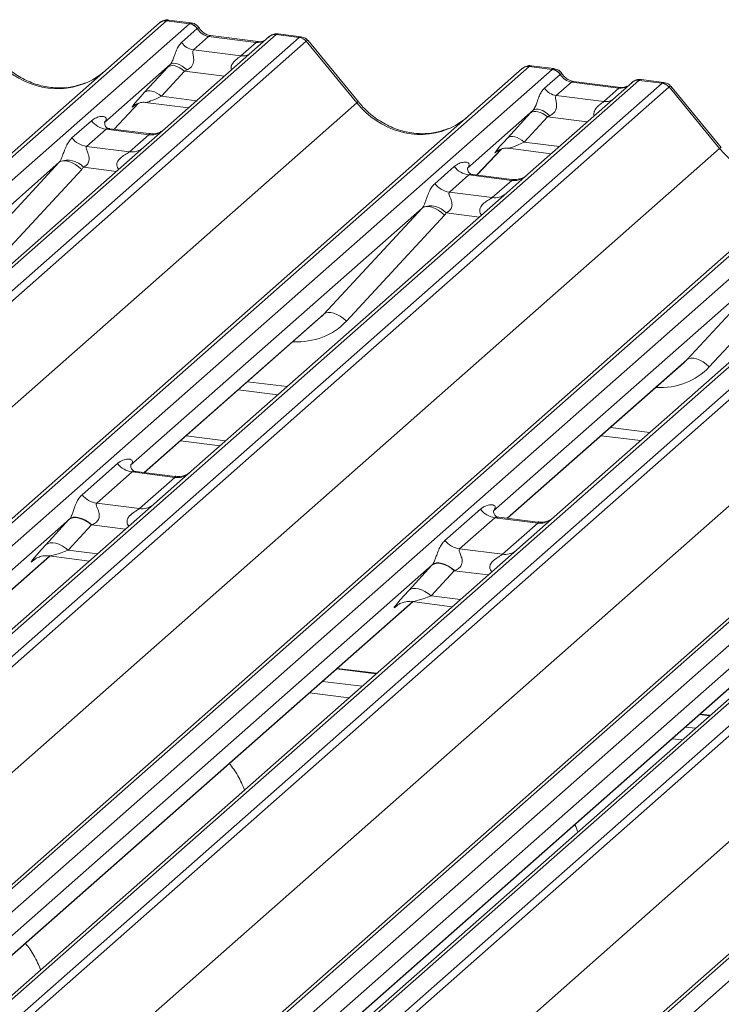
# Model space of a CAD drawing. Units: millimetres. Extents: x 5 to 415, y 5 to 292.
# Drawn here: x 340 to 346, y 126 to 133 of the extents above; entities that cross this region are included whole.
import ezdxf

# ---------------------------------------------------------------- set-up
doc = ezdxf.new("R2010")
doc.units = ezdxf.units.MM

msp = doc.modelspace()

# ---------------------------------------------------------------- linework, layer by layer
at = {"color": 7, "linetype": 'Continuous', "lineweight": 15}
for p, q in [((341.48045, 133.14), (324.59252, 118.24624)), ((341.42753, 133.12457), (341.42795, 133.12494)), ((341.65638, 133.11783), (341.48045, 133.14)), ((341.6708, 133.12382), (341.4959, 133.14586)), ((324.5396, 118.23082), (341.42753, 133.12457)), ((324.76845, 118.22408), (341.65638, 133.11783)), ((341.59707, 132.97501), (341.71625, 133.08012)), ((341.65638, 133.11783), (341.65818, 133.1193)), ((341.71685, 133.08062), (341.71625, 133.08012)), ((342.31806, 133.03447), (325.43014, 118.14071)), ((325.60607, 118.11855), (342.494, 133.0123)), ((342.54691, 132.98354), (325.65899, 118.08979)), ((342.26515, 133.01904), (341.47013, 132.3179)), ((341.80307, 133.02093), (341.68687, 132.91844)), ((342.16543, 132.97528), (341.80307, 133.02093)), ((342.18043, 132.9812), (341.81807, 133.02685)), ((341.81887, 133.02672), (341.81807, 133.02685)), ((342.04922, 132.87279), (342.16543, 132.97528)), ((342.18043, 132.9812), (342.17936, 132.98129)), ((342.26685, 133.02046), (342.26413, 133.01813)), ((342.31982, 133.03594), (342.31806, 133.03447)), ((342.494, 133.0123), (342.31806, 133.03447)), ((342.50855, 133.01828), (342.33364, 133.04031)), ((342.9328, 132.51472), (342.54737, 132.98391)), ((342.94616, 132.52089), (342.56159, 132.98901)), ((341.68687, 132.91844), (342.04922, 132.87279)), ((327.30843, 117.88198), (344.19636, 132.77573)), ((344.24927, 132.79116), (327.36135, 117.8974)), ((327.53728, 117.87524), (344.42521, 132.76899)), ((341.50973, 132.80681), (341.00837, 132.36465)), ((341.31455, 132.5945), (341.491, 132.78652)), ((341.619, 132.75576), (341.44255, 132.56374)), ((344.19636, 132.77573), (344.19677, 132.7761)), ((344.42521, 132.76899), (344.24927, 132.79116)), ((344.43963, 132.77499), (344.26472, 132.79702)), ((344.42521, 132.76899), (344.42701, 132.77046)), ((345.08689, 132.68563), (328.19896, 117.79187)), ((344.36589, 132.62617), (344.48507, 132.73128)), ((344.48568, 132.73178), (344.48507, 132.73128)), ((344.94925, 132.63236), (344.5869, 132.67801)), ((344.58769, 132.67789), (344.5869, 132.67801)), ((345.08864, 132.6871), (345.08689, 132.68563)), ((345.26282, 132.66346), (345.08689, 132.68563)), ((345.27737, 132.66944), (345.10247, 132.69147)), ((328.3749, 117.76971), (345.26282, 132.66346)), ((345.31574, 132.6347), (328.42781, 117.74095)), ((345.03398, 132.6702), (344.23896, 131.96906)), ((344.5719, 132.67209), (344.45569, 132.5696)), ((344.93425, 132.62644), (344.5719, 132.67209)), ((344.81804, 132.52395), (344.93425, 132.62644)), ((344.94925, 132.63236), (344.94818, 132.63245)), ((345.03567, 132.67162), (345.03295, 132.66929)), ((345.70163, 132.16588), (345.31619, 132.63507)), ((345.71498, 132.17205), (345.33042, 132.64017)), ((344.45569, 132.5696), (344.81804, 132.52395)), ((326.0759, 117.64832), (342.9328, 132.51472)), ((341.082, 132.31239), (341.26772, 132.51045)), ((341.23641, 132.49425), (341.24303, 132.50069)), ((341.31957, 132.51638), (341.64823, 132.47497)), ((344.27855, 132.45797), (343.77719, 132.01581)), ((330.07726, 117.53314), (346.96518, 132.42689)), ((347.0181, 132.44232), (330.13017, 117.54857)), ((330.30611, 117.5264), (347.19403, 132.42015)), ((340.76015, 132.24607), (340.90832, 132.37675)), ((344.08337, 132.24566), (344.25982, 132.43768)), ((344.38783, 132.40693), (344.21137, 132.2149)), ((347.85572, 132.33679), (330.96779, 117.44304)), ((331.14372, 117.42087), (348.03165, 132.31462)), ((341.01988, 132.31241), (340.8717, 132.18173)), ((341.01335, 132.37055), (341.00882, 132.36575)), ((341.3469, 132.27121), (341.01988, 132.31241)), ((341.3476, 132.27893), (341.04869, 132.31659)), ((341.47013, 132.3179), (341.30953, 132.17626)), ((348.08457, 132.28586), (331.19664, 117.39211)), ((341.19873, 132.14053), (341.3469, 132.27121)), ((328.84473, 117.29948), (345.70163, 132.16588)), ((341.30953, 132.17626), (338.90065, 130.05183)), ((340.8717, 132.18173), (341.19873, 132.14053)), ((343.85083, 131.96355), (344.03654, 132.16161)), ((344.00882, 132.14906), (344.00524, 132.14541)), ((344.08839, 132.16754), (344.41706, 132.12613)), ((332.84608, 117.1843), (349.73401, 132.07805)), ((349.78693, 132.09348), (332.899, 117.19973)), ((333.07493, 117.17756), (349.96286, 132.07131)), ((350.34713, 132.00081), (333.4592, 117.10706)), ((350.40004, 132.01623), (333.51212, 117.12248)), ((340.6632, 132.06024), (338.43864, 130.09836)), ((339.91436, 131.2516), (340.6632, 132.06024)), ((340.83434, 132.00655), (340.08551, 131.19791)), ((343.52898, 131.89723), (343.67715, 132.02791)), ((343.78218, 132.02171), (343.77765, 132.01691)), ((333.68805, 117.10031), (350.57598, 131.99407)), ((350.62889, 131.96531), (333.74097, 117.07156)), ((343.7887, 131.96357), (343.64053, 131.83289)), ((344.11572, 131.92237), (343.7887, 131.96357)), ((344.11642, 131.93009), (343.81752, 131.96775)), ((344.23896, 131.96906), (344.07835, 131.82742)), ((343.96755, 131.79169), (344.11572, 131.92237)), ((331.61355, 116.95064), (348.47046, 131.81704)), ((352.33125, 131.77292), (335.44333, 116.87917)), ((344.07835, 131.82742), (341.66948, 129.70299)), ((343.64053, 131.83289), (343.96755, 131.79169)), ((335.39041, 116.86375), (352.27834, 131.7575)), ((335.61926, 116.85701), (352.50719, 131.75076)), ((343.43203, 131.71141), (341.20747, 129.74953)), ((342.68319, 130.90277), (343.43203, 131.71141)), ((343.60317, 131.65771), (342.85433, 130.84907)), ((334.15788, 116.63009), (351.01478, 131.49648)), ((346.84718, 131.47858), (344.43831, 129.35415)), ((346.20086, 131.36257), (343.97629, 129.40069)), ((345.45202, 130.55393), (346.20086, 131.36257)), ((346.372, 131.30887), (345.62316, 130.50023)), ((341.31455, 129.6933), (342.65749, 130.87766)), ((344.08337, 129.34446), (345.42632, 130.52883)), ((342.02884, 130.32325), (342.32979, 130.28533)), ((341.6318, 129.97309), (341.93275, 129.93518)), ((344.79767, 129.97441), (345.09861, 129.93649)), ((341.58938, 129.93568), (341.89032, 129.89776)), ((340.83758, 129.52365), (341.10767, 129.76184)), ((341.21922, 129.6975), (340.94914, 129.45931)), ((341.54624, 129.6563), (341.21922, 129.6975)), ((341.54694, 129.66402), (341.24852, 129.70162)), ((341.66948, 129.70299), (341.38524, 129.45232)), ((341.27616, 129.41811), (341.54624, 129.6563)), ((341.38524, 129.45232), (336.74363, 125.3588)), ((340.94914, 129.45931), (341.27616, 129.41811)), ((343.60641, 129.17481), (343.87649, 129.413)), ((340.74088, 129.33804), (336.28186, 125.40555)), ((340.56096, 129.14224), (340.73741, 129.33426)), ((340.90808, 129.29325), (340.73163, 129.10123)), ((343.98805, 129.34866), (343.71796, 129.11047)), ((344.31507, 129.30746), (343.98805, 129.34866)), ((344.31577, 129.31518), (344.01735, 129.35278)), ((344.04499, 129.06927), (344.31507, 129.30746)), ((344.43831, 129.35415), (344.15407, 129.10348)), ((344.15407, 129.10348), (339.51245, 125.00996)), ((343.71796, 129.11047), (344.04499, 129.06927)), ((336.3887, 125.34911), (340.59189, 129.05598)), ((340.4698, 129.02528), (340.47862, 129.03388)), ((340.58365, 129.05701), (340.89284, 129.01806)), ((343.50971, 128.9892), (339.05069, 125.05671)), ((343.32979, 128.7934), (343.50624, 128.98542)), ((343.67691, 128.94441), (343.50045, 128.75239)), ((339.15752, 125.00027), (343.36072, 128.70714)), ((343.35248, 128.70818), (343.66166, 128.66922)), ((346.27853, 128.64036), (341.81951, 124.70787)), ((343.23863, 128.67644), (343.24745, 128.68504)), ((341.81364, 124.55203), (346.12954, 128.3583)), ((343.08584, 128.16139), (342.78489, 128.19931)), ((345.63017, 127.84084), (345.55372, 127.85047))]:
    msp.add_line(p, q, dxfattribs=at)
at = {"color": 8, "linetype": 'Continuous', "lineweight": 15}
for p, q in [((341.92317, 132.71744), (341.619, 132.75576)), ((341.44255, 132.56374), (341.7106, 132.52997)), ((341.08185, 132.31241), (341.26749, 132.51038)), ((341.23815, 132.49578), (341.23641, 132.49425)), ((344.692, 132.3686), (344.38783, 132.40693)), ((343.85068, 131.96357), (344.03631, 132.16154)), ((344.21137, 132.2149), (344.47942, 132.18113)), ((344.00697, 132.14694), (344.00524, 132.14541)), ((341.09973, 131.99124), (340.84784, 132.02298)), ((343.86856, 131.6424), (343.61667, 131.67414)), ((341.31213, 129.6936), (342.68319, 130.90277)), ((344.08096, 129.34477), (345.45202, 130.55393)), ((342.1006, 130.38653), (342.40154, 130.34862)), ((344.86942, 130.03769), (345.17037, 129.99978)), ((341.16778, 129.26053), (340.90808, 129.29325)), ((340.73163, 129.10123), (340.9552, 129.07306)), ((336.38628, 125.34941), (340.58947, 129.05628)), ((340.47378, 129.02879), (340.4698, 129.02528)), ((343.9366, 128.91169), (343.67691, 128.94441)), ((339.15511, 125.00057), (343.3583, 128.70744)), ((343.50045, 128.75239), (343.72403, 128.72422)), ((343.24261, 128.67995), (343.23863, 128.67644)), ((341.81387, 124.55467), (346.12713, 128.3586)), ((343.08067, 128.15684), (342.77973, 128.19475)), ((342.67228, 128.09999), (342.97323, 128.06208)), ((342.87274, 127.97346), (342.57179, 128.01137)), ((345.625, 127.83628), (345.54855, 127.84591)), ((345.44111, 127.75115), (345.51756, 127.74152)), ((345.41707, 127.6529), (345.34062, 127.66253))]:
    msp.add_line(p, q, dxfattribs=at)
at = {"color": 8, "linetype": 'Continuous', "lineweight": 15, "flags": 128}
for points in [[(341.81807, 133.02685), (341.81189, 133.02623), (341.80307, 133.02093)], [(342.17936, 132.98129), (342.17425, 132.98058), (342.16543, 132.97528)], [(344.5869, 132.67801), (344.58072, 132.67739), (344.5719, 132.67209)], [(344.94818, 132.63245), (344.94307, 132.63174), (344.93425, 132.62644)]]:
    msp.add_lwpolyline(points, dxfattribs=at)
at = {"color": 7, "linetype": 'Continuous', "lineweight": 15, "flags": 128}
for points in [[(341.619, 132.75576), (341.60169, 132.76943), (341.58354, 132.78083), (341.56517, 132.78957), (341.5472, 132.79534), (341.53024, 132.79796), (341.51489, 132.79733), (341.50166, 132.79347), (341.491, 132.78652)], [(341.63811, 132.76468), (341.6206, 132.77979), (341.60215, 132.7928), (341.58347, 132.80321), (341.56524, 132.81063), (341.54815, 132.8148), (341.53283, 132.81555), (341.51986, 132.81285), (341.50973, 132.80681)], [(341.44255, 132.56374), (341.42524, 132.57741), (341.40709, 132.58881), (341.38871, 132.59754), (341.37074, 132.60332), (341.35379, 132.60593), (341.33844, 132.6053), (341.3252, 132.60145), (341.31455, 132.5945)], [(344.38783, 132.40693), (344.37052, 132.42059), (344.35237, 132.43199), (344.33399, 132.44073), (344.31602, 132.4465), (344.29907, 132.44912), (344.28371, 132.44849), (344.27048, 132.44463), (344.25982, 132.43768)], [(344.40694, 132.41584), (344.38942, 132.43095), (344.37098, 132.44396), (344.35229, 132.45437), (344.33407, 132.46179), (344.31698, 132.46596), (344.30166, 132.46671), (344.28869, 132.46401), (344.27855, 132.45797)], [(344.21137, 132.2149), (344.19407, 132.22857), (344.17592, 132.23997), (344.15754, 132.2487), (344.13957, 132.25448), (344.12262, 132.25709), (344.10726, 132.25646), (344.09403, 132.25261), (344.08337, 132.24566)], [(340.83434, 132.00655), (340.81104, 132.02641), (340.7865, 132.0434), (340.76166, 132.05692), (340.7374, 132.06646), (340.71464, 132.07167), (340.6942, 132.07236), (340.67684, 132.06851), (340.6632, 132.06024)], [(343.60317, 131.65771), (343.57986, 131.67757), (343.55533, 131.69456), (343.53048, 131.70808), (343.50623, 131.71762), (343.48347, 131.72283), (343.46303, 131.72352), (343.44567, 131.71967), (343.43203, 131.71141)], [(342.85433, 130.84907), (342.83102, 130.86893), (342.80649, 130.88592), (342.78164, 130.89944), (342.75739, 130.90898), (342.73463, 130.91419), (342.71419, 130.91488), (342.69683, 130.91103), (342.68319, 130.90277)], [(345.62316, 130.50023), (345.59985, 130.52009), (345.57532, 130.53709), (345.55047, 130.5506), (345.52622, 130.56014), (345.50345, 130.56535), (345.48302, 130.56604), (345.46566, 130.56219), (345.45202, 130.55393)], [(340.90808, 129.29325), (340.88501, 129.31148), (340.8608, 129.32667), (340.8363, 129.33832), (340.81234, 129.34602), (340.78974, 129.34951), (340.76926, 129.34867), (340.75162, 129.34353), (340.73741, 129.33426)], [(340.91168, 129.2946), (340.88855, 129.31315), (340.86429, 129.3287), (340.83972, 129.34071), (340.8157, 129.34876), (340.79306, 129.35257), (340.77259, 129.35202), (340.75499, 129.34712), (340.74088, 129.33804)], [(340.73163, 129.10123), (340.70855, 129.11945), (340.68435, 129.13465), (340.65985, 129.1463), (340.63589, 129.154), (340.61329, 129.15749), (340.59281, 129.15665), (340.57517, 129.15151), (340.56096, 129.14224)], [(343.67691, 128.94441), (343.65383, 128.96264), (343.62963, 128.97783), (343.60513, 128.98948), (343.58117, 128.99718), (343.55856, 129.00067), (343.53809, 128.99983), (343.52045, 128.99469), (343.50624, 128.98542)], [(343.6805, 128.94576), (343.65738, 128.96431), (343.63312, 128.97986), (343.60855, 128.99187), (343.58452, 128.99992), (343.56188, 129.00373), (343.54141, 129.00318), (343.52382, 128.99828), (343.50971, 128.9892)], [(343.50045, 128.75239), (343.47738, 128.77061), (343.45318, 128.78581), (343.42868, 128.79746), (343.40472, 128.80516), (343.38211, 128.80865), (343.36164, 128.80781), (343.344, 128.80267), (343.32979, 128.7934)]]:
    msp.add_lwpolyline(points, dxfattribs=at)
at = {"color": 7, "linetype": 'Continuous', "lineweight": 15}
for centre, radius, start, end in [((341.47098, 133.07398), 0.06669, 81.841587, 130.661207), ((341.47291, 133.07287), 0.06879, 82.627645, 130.810808), ((341.64413, 133.03201), 0.08669, 33.707136, 81.875866), ((341.64508, 133.03558), 0.08474, 32.109497, 81.102375), ((341.70524, 133.04718), 0.13004, 213.707136, 261.875866), ((342.3111, 132.96723), 0.06926, 82.763885, 129.737753), ((342.48216, 132.92746), 0.08566, 40.895791, 82.058156), ((342.48267, 132.9304), 0.08396, 39.593999, 81.334257), ((344.23981, 132.72515), 0.06669, 81.841587, 130.661207), ((344.24173, 132.72404), 0.06879, 82.627645, 130.810808), ((344.41295, 132.68317), 0.08669, 33.707136, 81.875866), ((344.4139, 132.68674), 0.08474, 32.109497, 81.102375), ((345.07992, 132.6184), 0.06926, 82.763885, 129.737753), ((344.47407, 132.69834), 0.13004, 213.707136, 261.875866), ((345.25099, 132.57862), 0.08566, 40.895791, 82.058156), ((345.2515, 132.58156), 0.08396, 39.593999, 81.334257), ((341.04389, 132.48293), 0.1722, 218.068909, 261.983803), ((340.89572, 132.35225), 0.1722, 218.068909, 261.983803), ((340.72649, 131.91208), 0.16439, 42.423523, 111.043556), ((343.81272, 132.13409), 0.1722, 218.068909, 261.983803), ((343.66455, 132.00341), 0.1722, 218.068909, 261.983803), ((343.49531, 131.56324), 0.16439, 42.423523, 111.043556), ((341.24324, 129.86802), 0.1722, 218.068909, 261.983803), ((340.97315, 129.62983), 0.1722, 218.068909, 261.983803), ((344.01206, 129.51918), 0.1722, 218.068909, 261.983803), ((343.74198, 129.28099), 0.1722, 218.068909, 261.983803)]:
    msp.add_arc(centre, radius, start, end, dxfattribs=at)
at = {"color": 8, "linetype": 'Continuous', "lineweight": 15}
for centre, radius, start, end in [((342.30849, 132.96884), 0.06632, 81.699284, 130.80351), ((342.06321, 132.97391), 0.10208, 262.120357, 299.058871), ((345.07732, 132.62), 0.06632, 81.699284, 130.80351), ((344.83204, 132.62507), 0.10208, 262.120357, 299.058871), ((342.94676, 132.50211), 0.0188, 91.878842, 137.912896), ((341.36584, 132.40386), 0.134, 261.872549, 305.155673), ((341.21769, 132.27296), 0.13378, 261.851592, 306.41352), ((345.71558, 132.15327), 0.0188, 91.878842, 137.912896), ((344.13467, 132.05502), 0.134, 261.872549, 305.155673), ((343.98651, 131.92412), 0.13378, 261.851592, 306.41352), ((341.56486, 129.79009), 0.13508, 262.078208, 306.186904), ((341.29478, 129.5519), 0.13508, 262.078208, 306.186904), ((344.33369, 129.44125), 0.13508, 262.078208, 306.186904), ((344.0636, 129.20306), 0.13508, 262.078208, 306.186904)]:
    msp.add_arc(centre, radius, start, end, dxfattribs=at)
at = {"color": 7, "linetype": 'Continuous', "lineweight": 15}
for centre, major_axis, ratio, start_param, end_param in [((341.44303, 133.03157), (0.05156, 0.11422), 0.2037766, 0.3932915, 0.424031), ((341.81199, 133.14193), (-0.02666, 0.11935), 0.9166501, 1.8962061, 2.8232815), ((342.53141, 132.89445), (-0.02733, 0.12316), 0.4021298, 0.1876688, 0.2184083), ((342.58433, 132.94112), (-0.03742, 0.04243), 0.3333333, 6.2524458, 6.2831853), ((340.60727, 133.2545), (-0.28732, 0.57583), 0.9134149, 3.0679172, 3.3798879), ((341.60124, 132.88882), (0.20647, 0.2158), 0.0346325, 1.9934981, 2.0974605), ((341.68723, 132.80526), (0.19298, 0.09597), 0.0700816, 4.3164007, 4.4203631), ((344.21186, 132.68273), (0.05156, 0.11422), 0.2037766, 0.3932915, 0.424031), ((344.58082, 132.79309), (-0.02666, 0.11935), 0.9166501, 1.8962061, 2.8232815), ((345.30024, 132.54561), (-0.02733, 0.12316), 0.4021298, 0.1876688, 0.2184083), ((345.35316, 132.59228), (-0.03742, 0.04243), 0.3333333, 6.2524458, 6.2831853), ((341.42479, 132.69679), (0.20647, 0.2158), 0.0346325, 2.0974605, 3.5286305), ((344.37007, 132.53998), (0.20647, 0.2158), 0.0346325, 1.9934981, 2.0974605), ((343.37609, 132.90566), (-0.28732, 0.57583), 0.9134149, 3.0679172, 3.3798879), ((344.45606, 132.45642), (0.19298, 0.09597), 0.0700816, 4.3164007, 4.4203631), ((340.9539, 132.42288), (-0.02939, 0.07523), 0.9167705, 3.5520713, 3.6545389), ((344.19362, 132.34795), (0.20647, 0.2158), 0.0346325, 2.0974605, 3.5286305), ((340.60302, 132.11343), (0.06224, -0.05081), 0.822402, 6.2356576, 6.3381252), ((340.65951, 132.17114), (0.17084, -0.16877), 0.863409, 0.027867, 0.1303346), ((343.72273, 132.07404), (-0.02939, 0.07523), 0.9167705, 3.5520713, 3.6545389), ((343.37185, 131.76459), (0.06224, -0.05081), 0.822402, 6.2356576, 6.3381252), ((343.42834, 131.8223), (0.17084, -0.16877), 0.863409, 0.027867, 0.1303346), ((342.33162, 131.23027), (0.34823, -0.33107), 0.8568657, 6.2078067, 6.2950732), ((345.10044, 130.88143), (0.34823, -0.33107), 0.8568657, 6.2078067, 6.2950732), ((340.86603, 129.45361), (0.24088, 0.25177), 0.0346325, 2.0805312, 2.0974605), ((340.98068, 129.3422), (0.22372, 0.09161), 0.0786774, 4.3498573, 4.3667866), ((340.68958, 129.26158), (0.24088, 0.25177), 0.0346325, 2.0974605, 3.5286305), ((343.63486, 129.10477), (0.24088, 0.25177), 0.0346325, 2.0805312, 2.0974605), ((343.74951, 128.99336), (0.22372, 0.09161), 0.0786774, 4.3498573, 4.3667866), ((343.4584, 128.91274), (0.24088, 0.25177), 0.0346325, 2.0974605, 3.5286305)]:
    msp.add_ellipse(centre, major_axis=major_axis, ratio=ratio, start_param=start_param, end_param=end_param, dxfattribs=at)
at = {"color": 8, "linetype": 'Continuous', "lineweight": 15}
for centre, major_axis, ratio, start_param, end_param in [((341.49594, 133.02491), (-0.00233, 0.12108), 0.3598817, 6.2308324, 6.56146), ((342.17434, 133.09628), (-0.02666, 0.11935), 0.9166501, 2.8232815, 3.3981516), ((342.4785, 132.90112), (0.03148, 0.11688), 0.2949905, 0.0428686, 0.371514), ((342.4785, 132.90112), (0.08294, 0.08806), 0.1195764, 6.2678491, 6.7598777), ((340.60727, 133.2545), (-0.28732, 0.57583), 0.9134149, 1.8090915, 3.0679172), ((344.26477, 132.67607), (-0.00233, 0.12108), 0.3598817, 6.2308324, 6.56146), ((344.94317, 132.74744), (-0.02666, 0.11935), 0.9166501, 2.8232815, 3.3981516), ((345.24733, 132.55228), (0.03148, 0.11688), 0.2949905, 0.0428686, 0.371514), ((345.24733, 132.55228), (0.08294, 0.08806), 0.1195764, 6.2678491, 6.7598777), ((341.51078, 132.61324), (0.19298, 0.09597), 0.0700816, 3.2465978, 4.3164007), ((343.37609, 132.90566), (-0.28732, 0.57583), 0.9134149, 1.8090915, 3.0679172), ((344.2796, 132.2644), (0.19298, 0.09597), 0.0700816, 3.2465978, 4.3164007), ((346.14492, 132.55682), (-0.28732, 0.57583), 0.9134149, 1.8090915, 3.0679172), ((342.38811, 131.28798), (0.45558, -0.45005), 0.863409, 5.5151521, 6.3110523), ((345.15693, 130.93915), (0.45558, -0.45005), 0.863409, 5.5151521, 6.3110523), ((340.80423, 129.15017), (0.22372, 0.09161), 0.0786774, 3.2800544, 4.3498573), ((343.57306, 128.80133), (0.22372, 0.09161), 0.0786774, 3.2800544, 4.3498573)]:
    msp.add_ellipse(centre, major_axis=major_axis, ratio=ratio, start_param=start_param, end_param=end_param, dxfattribs=at)
at = {"color": 7, "linetype": 'Continuous', "lineweight": 15}
for points, knots in [([(341.49709, 133.14505), (341.49567, 133.14546), (341.48426, 133.14877), (341.46074, 133.14448), (341.4394, 133.1346), (341.4296, 133.12633), (341.42795, 133.12494)], [0, 0, 0, 0, 0.05981764, 0.48210486, 0.9125045, 1, 1, 1, 1]), ([(341.72862, 133.08597), (341.72498, 133.09156), (341.71596, 133.10543), (341.69488, 133.11903), (341.67789, 133.12182), (341.67064, 133.123)], [0, 0, 0, 0, 0.279498, 0.6924598, 1, 1, 1, 1]), ([(341.81807, 133.02685), (341.8123, 133.02787), (341.79548, 133.03086), (341.7657, 133.04556), (341.74145, 133.06846), (341.73088, 133.08454), (341.72841, 133.0883)], [0, 0, 0, 0, 0.1796488, 0.5239587, 0.8885306, 1, 1, 1, 1]), ([(341.50973, 132.80681), (341.51259, 132.81029), (341.51674, 132.81534), (341.52361, 132.82707), (341.52859, 132.83765), (341.53611, 132.85597), (341.54618, 132.88448), (341.55847, 132.91816), (341.57442, 132.95111), (341.58927, 132.96679), (341.59707, 132.97501)], [0, 0, 0, 0, 0.0534522, 0.0774432, 0.14507, 0.1741181, 0.2978161, 0.5222458, 0.7494416, 1, 1, 1, 1]), ([(342.22615, 132.99018), (342.22057, 132.98686), (342.20771, 132.9792), (342.19029, 132.98048), (342.18043, 132.9812)], [0, 0, 0, 0, 0.4336902, 1, 1, 1, 1]), ([(342.33363, 133.03908), (342.33001, 133.03988), (342.31616, 133.04292), (342.29091, 133.03619), (342.26916, 133.0253), (342.26161, 133.01509), (342.26066, 133.0138)], [0, 0, 0, 0, 0.1378013, 0.5264212, 0.9403022, 1, 1, 1, 1]), ([(342.56088, 132.98789), (342.55836, 132.99142), (342.55007, 133.003), (342.53095, 133.01415), (342.51459, 133.01641), (342.50804, 133.01731)], [0, 0, 0, 0, 0.2080952, 0.6830732, 1, 1, 1, 1]), ([(341.68687, 132.91844), (341.68459, 132.91519), (341.68131, 132.91051), (341.68117, 132.89648), (341.68518, 132.87736), (341.68909, 132.85412), (341.68906, 132.83408), (341.68737, 132.82151), (341.68185, 132.80485), (341.67465, 132.7929), (341.65989, 132.77679), (341.64776, 132.77004), (341.63811, 132.76468)], [0, 0, 0, 0, 0.11713089, 0.16902945, 0.34558823, 0.50760155, 0.54676865, 0.64037193, 0.68151133, 0.78725717, 0.83085064, 1, 1, 1, 1]), ([(340.86144, 132.66599), (340.8279, 132.65446), (340.75837, 132.63057), (340.6438, 132.62424), (340.52584, 132.64065), (340.4109, 132.68166), (340.30411, 132.74509), (340.22731, 132.81159), (340.18857, 132.85665), (340.17733, 132.86973)], [0, 0, 0, 0, 0.1484843, 0.3077445, 0.4660301, 0.623339, 0.7799255, 0.9361054, 1, 1, 1, 1]), ([(344.26592, 132.79621), (344.2645, 132.79662), (344.25309, 132.79993), (344.22957, 132.79565), (344.20823, 132.78576), (344.19843, 132.7775), (344.19677, 132.7761)], [0, 0, 0, 0, 0.0598176, 0.4821049, 0.9125045, 1, 1, 1, 1]), ([(344.49744, 132.73713), (344.4938, 132.74273), (344.48479, 132.75659), (344.46371, 132.77019), (344.44672, 132.77298), (344.43947, 132.77416)], [0, 0, 0, 0, 0.27949798, 0.69245984, 1, 1, 1, 1]), ([(344.5869, 132.67801), (344.58113, 132.67903), (344.56431, 132.68202), (344.53452, 132.69672), (344.51028, 132.71962), (344.49971, 132.7357), (344.49724, 132.73946)], [0, 0, 0, 0, 0.1796488, 0.5239587, 0.8885306, 1, 1, 1, 1]), ([(345.10246, 132.69024), (345.09883, 132.69104), (345.08499, 132.69408), (345.05974, 132.68735), (345.03799, 132.67646), (345.03044, 132.66625), (345.02949, 132.66496)], [0, 0, 0, 0, 0.1378013, 0.5264212, 0.9403022, 1, 1, 1, 1]), ([(344.27855, 132.45797), (344.28142, 132.46146), (344.28557, 132.46651), (344.29244, 132.47823), (344.29741, 132.48881), (344.30493, 132.50713), (344.315, 132.53565), (344.32729, 132.56932), (344.34324, 132.60227), (344.3581, 132.61795), (344.36589, 132.62617)], [0, 0, 0, 0, 0.0534522, 0.0774432, 0.14507, 0.1741181, 0.2978161, 0.5222458, 0.7494416, 1, 1, 1, 1]), ([(344.99498, 132.64134), (344.9894, 132.63802), (344.97654, 132.63036), (344.95912, 132.63164), (344.94925, 132.63236)], [0, 0, 0, 0, 0.4336902, 1, 1, 1, 1]), ([(345.32971, 132.63905), (345.32719, 132.64258), (345.31889, 132.65417), (345.29977, 132.66532), (345.28342, 132.66757), (345.27687, 132.66847)], [0, 0, 0, 0, 0.2080952, 0.6830732, 1, 1, 1, 1]), ([(344.45569, 132.5696), (344.45342, 132.56636), (344.45014, 132.56167), (344.45, 132.54764), (344.45401, 132.52852), (344.45792, 132.50528), (344.45789, 132.48524), (344.45619, 132.47267), (344.45068, 132.45601), (344.44347, 132.44406), (344.42872, 132.42795), (344.41659, 132.4212), (344.40694, 132.41584)], [0, 0, 0, 0, 0.1171309, 0.1690295, 0.3455882, 0.5076016, 0.5467687, 0.6403719, 0.6815113, 0.7872572, 0.8308506, 1, 1, 1, 1]), ([(341.23778, 132.49621), (341.23778, 132.49621), (341.23685, 132.49542), (341.23914, 132.49734), (341.2453, 132.50136), (341.25969, 132.50925), (341.28494, 132.51652), (341.30834, 132.51964), (341.32019, 132.51601), (341.32106, 132.51575)], [0, 0, 0, 0, 0.0000734, 0.1546627, 0.2618355, 0.3953073, 0.670058, 0.9759187, 1, 1, 1, 1]), ([(343.63027, 132.31715), (343.59672, 132.30562), (343.52719, 132.28173), (343.41263, 132.2754), (343.29466, 132.29181), (343.17973, 132.33282), (343.07293, 132.39625), (342.99613, 132.46275), (342.9574, 132.50781), (342.94616, 132.52089)], [0, 0, 0, 0, 0.14848426, 0.30774447, 0.46603006, 0.62333899, 0.77992554, 0.93610536, 1, 1, 1, 1]), ([(340.90832, 132.37675), (340.91076, 132.3788), (340.92224, 132.3885), (340.94599, 132.4021), (340.97852, 132.41153), (341.00449, 132.41117), (341.01804, 132.40348), (341.02185, 132.39467), (341.02173, 132.38698), (341.01893, 132.37868), (341.01508, 132.37307), (341.01335, 132.37055)], [0, 0, 0, 0, 0.0634524, 0.2993938, 0.5389852, 0.7349218, 0.8457839, 0.8938147, 0.9309126, 0.9690038, 1, 1, 1, 1]), ([(341.04939, 132.31703), (341.04792, 132.31705), (341.03794, 132.31716), (341.03032, 132.3228), (341.01524, 132.33056), (341.00777, 132.36117), (341.00961, 132.36592), (341.01014, 132.36731)], [0, 0, 0, 0, 0.0349354, 0.237462, 0.53108904, 0.86328881, 1, 1, 1, 1]), ([(341.45831, 132.30694), (341.45842, 132.30703), (341.45869, 132.30723), (341.45361, 132.30339), (341.44118, 132.29541), (341.41316, 132.28286), (341.37918, 132.2745), (341.35527, 132.27974), (341.34821, 132.28128)], [0, 0, 0, 0, 0.07675951, 0.17415061, 0.29131795, 0.49169711, 0.84992352, 1, 1, 1, 1]), ([(340.66746, 132.06551), (340.66753, 132.06561), (340.66954, 132.06845), (340.67304, 132.07426), (340.67846, 132.08537), (340.68356, 132.09775), (340.69123, 132.11826), (340.7022, 132.14974), (340.71621, 132.18492), (340.73461, 132.2197), (340.75134, 132.23697), (340.76015, 132.24607)], [0, 0, 0, 0, 0.0014845, 0.0396751, 0.0693315, 0.1173314, 0.1645763, 0.2945557, 0.5240082, 0.7492793, 1, 1, 1, 1]), ([(340.8717, 132.18173), (340.86997, 132.17917), (340.86691, 132.17464), (340.86918, 132.16103), (340.87853, 132.1395), (340.88962, 132.11158), (340.89189, 132.08648), (340.89002, 132.07046), (340.88474, 132.05597), (340.87317, 132.03965), (340.86025, 132.02974), (340.85045, 132.02431), (340.84808, 132.0231), (340.84784, 132.02298)], [0, 0, 0, 0, 0.0909668, 0.161129, 0.3371756, 0.5457335, 0.6288972, 0.6839246, 0.7593195, 0.8302457, 0.9596202, 0.9958517, 1, 1, 1, 1]), ([(344.0066, 132.14737), (344.0066, 132.14737), (344.00568, 132.14658), (344.00796, 132.1485), (344.01412, 132.15252), (344.02851, 132.16041), (344.05377, 132.16768), (344.0772, 132.1708), (344.08909, 132.16715), (344.08998, 132.16688)], [0, 0, 0, 0, 0.00007337, 0.15451605, 0.26158731, 0.3949325, 0.66942277, 0.97499354, 1, 1, 1, 1]), ([(343.67715, 132.02791), (343.67958, 132.02996), (343.69107, 132.03966), (343.71481, 132.05326), (343.74734, 132.06269), (343.77332, 132.06233), (343.78687, 132.05464), (343.79067, 132.04583), (343.79056, 132.03814), (343.78776, 132.02984), (343.7839, 132.02423), (343.78218, 132.02171)], [0, 0, 0, 0, 0.0634524, 0.2993938, 0.5389852, 0.7349218, 0.8457839, 0.8938147, 0.9309126, 0.9690038, 1, 1, 1, 1]), ([(343.81822, 131.96819), (343.81675, 131.96821), (343.80676, 131.96832), (343.79914, 131.97396), (343.78407, 131.98172), (343.7766, 132.01233), (343.77843, 132.01709), (343.77897, 132.01847)], [0, 0, 0, 0, 0.0349354, 0.237462, 0.531089, 0.8632888, 1, 1, 1, 1]), ([(344.22713, 131.9581), (344.22725, 131.95819), (344.22751, 131.95839), (344.22244, 131.95455), (344.21, 131.94657), (344.18198, 131.93402), (344.14801, 131.92567), (344.1241, 131.9309), (344.11704, 131.93244)], [0, 0, 0, 0, 0.0767595, 0.1741506, 0.2913179, 0.4916971, 0.8499235, 1, 1, 1, 1]), ([(343.43629, 131.71667), (343.43636, 131.71677), (343.43837, 131.71961), (343.44187, 131.72542), (343.44729, 131.73653), (343.45239, 131.74891), (343.46005, 131.76942), (343.47103, 131.80091), (343.48504, 131.83608), (343.50343, 131.87087), (343.52016, 131.88813), (343.52898, 131.89723)], [0, 0, 0, 0, 0.0014845, 0.0396751, 0.0693315, 0.1173314, 0.1645763, 0.2945557, 0.5240082, 0.7492793, 1, 1, 1, 1]), ([(343.64053, 131.83289), (343.6388, 131.83034), (343.63573, 131.8258), (343.63801, 131.81219), (343.64736, 131.79066), (343.65844, 131.76274), (343.66072, 131.73764), (343.65885, 131.72162), (343.65357, 131.70714), (343.64199, 131.69081), (343.62908, 131.6809), (343.61928, 131.67547), (343.61691, 131.67426), (343.61667, 131.67414)], [0, 0, 0, 0, 0.0909668, 0.161129, 0.3371756, 0.5457335, 0.6288972, 0.6839246, 0.7593195, 0.8302457, 0.9596202, 0.9958517, 1, 1, 1, 1]), ([(341.10767, 129.76184), (341.11129, 129.76483), (341.12634, 129.77728), (341.15565, 129.79163), (341.18917, 129.79768), (341.2108, 129.79346), (341.22015, 129.78503), (341.2215, 129.77488), (341.21933, 129.76619), (341.21443, 129.75738), (341.20961, 129.75194), (341.20747, 129.74953)], [0, 0, 0, 0, 0.0912985, 0.379134, 0.6216483, 0.7560163, 0.8542497, 0.8966858, 0.9316659, 0.9695814, 1, 1, 1, 1]), ([(341.24915, 129.70212), (341.24745, 129.70214), (341.23723, 129.70229), (341.22859, 129.70804), (341.21451, 129.71796), (341.20538, 129.74359), (341.21093, 129.75512), (341.20962, 129.75316), (341.20959, 129.7531)], [0, 0, 0, 0, 0.0406648, 0.2454359, 0.5440133, 0.8473957, 0.9957396, 1, 1, 1, 1]), ([(341.65775, 129.6921), (341.65789, 129.69222), (341.65827, 129.69253), (341.65428, 129.68943), (341.64366, 129.68237), (341.61697, 129.6693), (341.58195, 129.65965), (341.5558, 129.66483), (341.5475, 129.66648)], [0, 0, 0, 0, 0.0588704, 0.1564922, 0.2663266, 0.4464403, 0.824304, 1, 1, 1, 1]), ([(340.74088, 129.33804), (340.7423, 129.33973), (340.74566, 129.34377), (340.75047, 129.35183), (340.75587, 129.36288), (340.76098, 129.37528), (340.76865, 129.3958), (340.77964, 129.42732), (340.79365, 129.4625), (340.81204, 129.49728), (340.82877, 129.51455), (340.83758, 129.52365)], [0, 0, 0, 0, 0.02695, 0.0640112, 0.0930673, 0.1393872, 0.1858854, 0.3125494, 0.5361492, 0.7556744, 1, 1, 1, 1]), ([(340.94914, 129.45931), (340.94741, 129.45675), (340.94434, 129.45222), (340.94662, 129.4386), (340.95597, 129.41707), (340.96705, 129.38915), (340.96933, 129.36406), (340.96746, 129.34803), (340.96218, 129.33355), (340.94908, 129.31512), (340.93127, 129.30267), (340.91649, 129.29658), (340.91168, 129.2946)], [0, 0, 0, 0, 0.0846087, 0.149867, 0.3136088, 0.5075897, 0.5849407, 0.636122, 0.7062473, 0.7722161, 0.9258737, 1, 1, 1, 1]), ([(343.87649, 129.413), (343.88012, 129.41599), (343.89516, 129.42844), (343.92448, 129.44279), (343.95799, 129.44884), (343.97963, 129.44462), (343.98897, 129.43619), (343.99032, 129.42604), (343.98815, 129.41735), (343.98326, 129.40854), (343.97844, 129.4031), (343.97629, 129.40069)], [0, 0, 0, 0, 0.0912985, 0.379134, 0.6216483, 0.7560163, 0.8542497, 0.8966858, 0.9316659, 0.9695814, 1, 1, 1, 1]), ([(344.01797, 129.35328), (344.01628, 129.3533), (344.00605, 129.35345), (343.99741, 129.3592), (343.98334, 129.36912), (343.97421, 129.39475), (343.97976, 129.40629), (343.97845, 129.40432), (343.97841, 129.40426)], [0, 0, 0, 0, 0.0406648, 0.2454359, 0.5440133, 0.8473957, 0.9957396, 1, 1, 1, 1]), ([(344.42658, 129.34326), (344.42672, 129.34338), (344.4271, 129.34369), (344.42311, 129.34059), (344.41249, 129.33353), (344.3858, 129.32046), (344.35077, 129.31081), (344.32462, 129.31599), (344.31632, 129.31764)], [0, 0, 0, 0, 0.0588704, 0.1564922, 0.2663266, 0.4464403, 0.824304, 1, 1, 1, 1]), ([(343.50971, 128.9892), (343.51112, 128.9909), (343.51448, 128.99493), (343.51929, 129.00299), (343.52469, 129.01404), (343.5298, 129.02644), (343.53747, 129.04696), (343.54846, 129.07848), (343.56247, 129.11366), (343.58087, 129.14844), (343.5976, 129.16571), (343.60641, 129.17481)], [0, 0, 0, 0, 0.02695, 0.0640112, 0.0930673, 0.1393872, 0.1858854, 0.3125494, 0.5361492, 0.7556744, 1, 1, 1, 1]), ([(343.71796, 129.11047), (343.71623, 129.10791), (343.71316, 129.10338), (343.71544, 129.08976), (343.72479, 129.06824), (343.73588, 129.04031), (343.73815, 129.01522), (343.73628, 128.99919), (343.73101, 128.98471), (343.71791, 128.96629), (343.70009, 128.95383), (343.68531, 128.94775), (343.6805, 128.94576)], [0, 0, 0, 0, 0.0846087, 0.149867, 0.3136088, 0.5075897, 0.5849407, 0.636122, 0.7062473, 0.7722161, 0.9258737, 1, 1, 1, 1]), ([(340.47333, 129.02934), (340.47332, 129.02933), (340.47233, 129.02848), (340.47488, 129.03062), (340.48175, 129.03529), (340.49843, 129.04496), (340.5289, 129.05562), (340.561, 129.06097), (340.57999, 129.05629), (340.58467, 129.05514)], [0, 0, 0, 0, 0.0016943, 0.1333577, 0.2325284, 0.3549994, 0.6037611, 0.9023194, 1, 1, 1, 1]), ([(343.24216, 128.6805), (343.24215, 128.68049), (343.24116, 128.67964), (343.2437, 128.68178), (343.25058, 128.68645), (343.26726, 128.69612), (343.29772, 128.70678), (343.32983, 128.71213), (343.34881, 128.70745), (343.35349, 128.7063)], [0, 0, 0, 0, 0.0016943, 0.1333577, 0.2325284, 0.3549994, 0.6037611, 0.9023194, 1, 1, 1, 1]), ([(342.07684, 127.27154), (342.06932, 127.28961), (342.04562, 127.34654), (342.00727, 127.4159), (341.97227, 127.45885), (341.96099, 127.47269)], [0, 0, 0, 0, 0.23961779, 0.75486668, 1, 1, 1, 1]), ([(344.62117, 126.95099), (344.61421, 126.9697), (344.60696, 126.98917), (344.59734, 127.00604), (344.59696, 127.00669)], [0, 0, 0, 0, 0.9614951, 1, 1, 1, 1]), ([(340.52121, 125.8996), (340.51369, 125.91767), (340.48999, 125.9746), (340.45164, 126.04396), (340.41664, 126.08691), (340.40535, 126.10075)], [0, 0, 0, 0, 0.2396178, 0.7548667, 1, 1, 1, 1])]:
    msp.add_open_spline(points, degree=3, knots=knots, dxfattribs=at)
at = {"color": 8, "linetype": 'Continuous', "lineweight": 15}
for points, knots in [([(341.67077, 133.12363), (341.67066, 133.12371), (341.6675, 133.12596), (341.66276, 133.12257), (341.65818, 133.1193)], [0, 0, 0, 0, 0.0358484, 1, 1, 1, 1]), ([(341.7284, 133.08582), (341.72835, 133.08627), (341.72821, 133.08752), (341.72127, 133.0833), (341.71685, 133.08062)], [0, 0, 0, 0, 0.364822, 1, 1, 1, 1]), ([(342.33361, 133.04012), (342.33345, 133.04021), (342.32875, 133.04266), (342.3242, 133.03924), (342.31982, 133.03594)], [0, 0, 0, 0, 0.0350526, 1, 1, 1, 1]), ([(341.97626, 132.76427), (341.97561, 132.76683), (341.97325, 132.77618), (341.97445, 132.78811), (341.9802, 132.80663), (341.98816, 132.81875), (342.00421, 132.83707), (342.02165, 132.85178), (342.03813, 132.86388), (342.0458, 132.86987), (342.04804, 132.87179), (342.04922, 132.87279)], [0, 0, 0, 0, 0.0505978, 0.1845263, 0.2222583, 0.4266134, 0.4593975, 0.7094542, 0.8889081, 0.9418454, 1, 1, 1, 1]), ([(344.4396, 132.77479), (344.43949, 132.77487), (344.43633, 132.77713), (344.43158, 132.77373), (344.42701, 132.77046)], [0, 0, 0, 0, 0.0358484, 1, 1, 1, 1]), ([(344.49723, 132.73698), (344.49718, 132.73743), (344.49704, 132.73868), (344.49009, 132.73446), (344.48568, 132.73178)], [0, 0, 0, 0, 0.36482196, 1, 1, 1, 1]), ([(345.10244, 132.69128), (345.10227, 132.69137), (345.09757, 132.69382), (345.09303, 132.6904), (345.08864, 132.6871)], [0, 0, 0, 0, 0.03505261, 1, 1, 1, 1]), ([(344.74509, 132.41543), (344.74444, 132.41799), (344.74207, 132.42734), (344.74328, 132.43927), (344.74903, 132.45779), (344.75699, 132.46991), (344.77303, 132.48823), (344.79047, 132.50294), (344.80695, 132.51504), (344.81463, 132.52103), (344.81687, 132.52295), (344.81804, 132.52395)], [0, 0, 0, 0, 0.0505978, 0.1845263, 0.2222583, 0.4266134, 0.4593975, 0.7094542, 0.8889081, 0.9418454, 1, 1, 1, 1]), ([(341.04865, 132.31636), (341.04815, 132.3165), (341.04143, 132.31842), (341.03235, 132.31729), (341.02373, 132.31522), (341.02103, 132.31325), (341.01988, 132.31241)], [0, 0, 0, 0, 0.0416187, 0.5580026, 0.8115169, 1, 1, 1, 1]), ([(341.3469, 132.27121), (341.34858, 132.27305), (341.35157, 132.27631), (341.35065, 132.2787), (341.34845, 132.27824), (341.34762, 132.27807)], [0, 0, 0, 0, 0.4478615, 0.7932945, 1, 1, 1, 1]), ([(341.11776, 132.00714), (341.1155, 132.00923), (341.10878, 132.01545), (341.10404, 132.02832), (341.10184, 132.04423), (341.1046, 132.05749), (341.11444, 132.07811), (341.13714, 132.10092), (341.16671, 132.11986), (341.18628, 132.1316), (341.19487, 132.13735), (341.19757, 132.13958), (341.19873, 132.14053)], [0, 0, 0, 0, 0.0467739, 0.1389299, 0.2005374, 0.2917559, 0.3401895, 0.5501244, 0.7743994, 0.8959549, 0.9556315, 1, 1, 1, 1]), ([(343.81748, 131.96752), (343.81697, 131.96766), (343.81025, 131.96958), (343.80117, 131.96845), (343.79256, 131.96638), (343.78986, 131.96441), (343.7887, 131.96357)], [0, 0, 0, 0, 0.04161873, 0.55800261, 0.81151688, 1, 1, 1, 1]), ([(344.11572, 131.92237), (344.11741, 131.92421), (344.12039, 131.92747), (344.11948, 131.92986), (344.11727, 131.9294), (344.11645, 131.92923)], [0, 0, 0, 0, 0.4478615, 0.7932945, 1, 1, 1, 1]), ([(343.88659, 131.6583), (343.88432, 131.66039), (343.87761, 131.66661), (343.87287, 131.67948), (343.87066, 131.69539), (343.87343, 131.70865), (343.88326, 131.72927), (343.90597, 131.75208), (343.93553, 131.77102), (343.9551, 131.78276), (343.96369, 131.78851), (343.9664, 131.79074), (343.96755, 131.79169)], [0, 0, 0, 0, 0.0467739, 0.1389299, 0.2005374, 0.2917559, 0.3401895, 0.5501244, 0.7743994, 0.8959549, 0.9556315, 1, 1, 1, 1]), ([(341.24844, 129.70098), (341.24442, 129.70162), (341.2357, 129.703), (341.22538, 129.70146), (341.22103, 129.69866), (341.21922, 129.6975)], [0, 0, 0, 0, 0.33291325, 0.7222395, 1, 1, 1, 1]), ([(341.54624, 129.6563), (341.54793, 129.65814), (341.55091, 129.6614), (341.55, 129.66379), (341.54779, 129.66333), (341.54697, 129.66316)], [0, 0, 0, 0, 0.4479922, 0.7935261, 1, 1, 1, 1]), ([(341.19445, 129.28406), (341.19077, 129.28893), (341.18469, 129.297), (341.17995, 129.31226), (341.17981, 129.32561), (341.1851, 129.3442), (341.20275, 129.36892), (341.23165, 129.3898), (341.25656, 129.40484), (341.27002, 129.41319), (341.27435, 129.41666), (341.27616, 129.41811)], [0, 0, 0, 0, 0.0924622, 0.152975, 0.240884, 0.2921347, 0.4470863, 0.6951444, 0.8420583, 0.9342365, 1, 1, 1, 1]), ([(344.01727, 129.35214), (344.01325, 129.35278), (344.00452, 129.35416), (343.99421, 129.35262), (343.98986, 129.34982), (343.98805, 129.34866)], [0, 0, 0, 0, 0.3329132, 0.7222395, 1, 1, 1, 1]), ([(344.31507, 129.30746), (344.31675, 129.3093), (344.31974, 129.31256), (344.31882, 129.31495), (344.31662, 129.31449), (344.3158, 129.31432)], [0, 0, 0, 0, 0.4479922, 0.7935261, 1, 1, 1, 1]), ([(343.96328, 128.93522), (343.9596, 128.9401), (343.95352, 128.94816), (343.94878, 128.96342), (343.94864, 128.97677), (343.95393, 128.99536), (343.97158, 129.02008), (344.00048, 129.04096), (344.02539, 129.056), (344.03885, 129.06435), (344.04318, 129.06782), (344.04499, 129.06927)], [0, 0, 0, 0, 0.0924622, 0.152975, 0.240884, 0.2921347, 0.4470863, 0.6951444, 0.8420583, 0.9342365, 1, 1, 1, 1])]:
    msp.add_open_spline(points, degree=3, knots=knots, dxfattribs=at)

doc.saveas('drawing.dxf')
